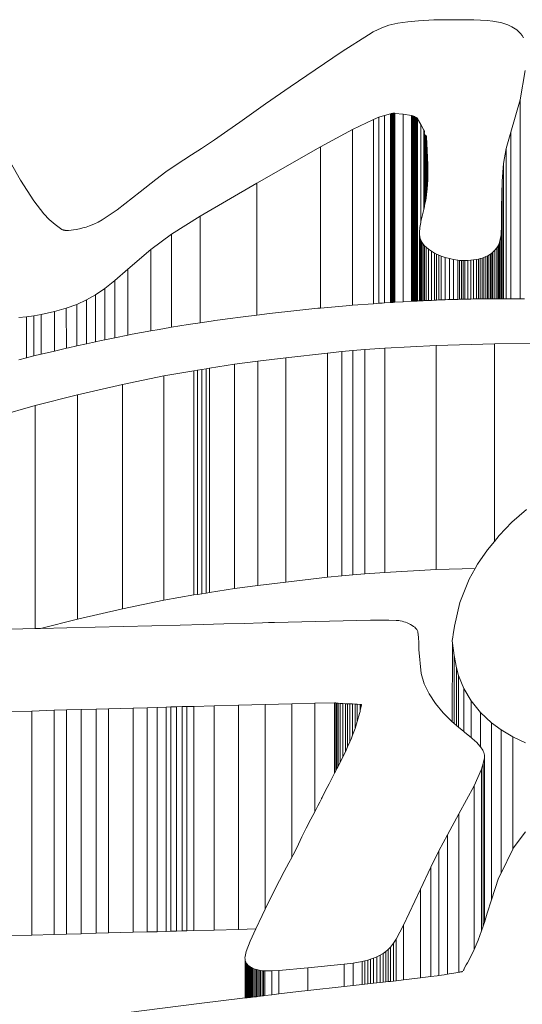
# Model space of a CAD drawing. Units: millimetres. Extents: x 942 to 1070, y 542 to 675.
# Drawn here: x 977 to 984, y 661 to 675 of the extents above; entities that cross this region are included whole.
import ezdxf

# ---------------------------------------------------------------- set-up
doc = ezdxf.new("R2010")
doc.units = ezdxf.units.MM

msp = doc.modelspace()

# ---------------------------------------------------------------- linework, layer by layer
at = {"lineweight": 0}
for p, q in [((982.253, 674.942), (982.33, 674.975)), ((982.33, 674.975), (982.368, 674.99)), ((982.368, 674.99), (982.409, 675.003)), ((982.409, 675.003), (982.451, 675.014)), ((982.451, 675.014), (982.494, 675.024)), ((982.494, 675.024), (982.538, 675.032)), ((982.538, 675.032), (982.687, 675.054)), ((982.687, 675.054), (982.839, 675.069)), ((982.839, 675.069), (983.062, 675.08)), ((983.062, 675.08), (983.358, 675.084)), ((983.358, 675.084), (983.648, 675.082)), ((983.648, 675.082), (983.843, 675.072)), ((983.843, 675.072), (983.925, 675.062)), ((983.925, 675.062), (984.006, 675.048)), ((984.006, 675.048), (984.053, 675.037)), ((984.053, 675.037), (984.099, 675.024)), ((984.099, 675.024), (984.142, 675.008)), ((984.142, 675.008), (984.172, 674.996)), ((984.172, 674.996), (984.199, 674.982)), ((984.199, 674.982), (984.226, 674.968)), ((984.226, 674.968), (984.25, 674.953)), ((981.728, 674.619), (982.113, 674.866)), ((982.113, 674.866), (982.181, 674.905)), ((982.181, 674.905), (982.253, 674.942)), ((984.25, 674.953), (984.273, 674.936)), ((984.273, 674.936), (984.294, 674.919)), ((984.294, 674.919), (984.313, 674.9)), ((984.313, 674.9), (984.329, 674.882)), ((984.329, 674.882), (984.351, 674.852)), ((984.351, 674.852), (984.37, 674.822)), ((981.335, 674.356), (981.728, 674.619)), ((980.969, 674.107), (981.335, 674.356)), ((984.396, 674.346), (984.324, 673.919)), ((980.61, 673.858), (980.969, 674.107)), ((980.235, 673.592), (980.61, 673.858)), ((984.324, 673.919), (984.187, 673.445)), ((984.324, 671.018), (984.324, 673.919)), ((982.347, 673.691), (982.264, 673.663)), ((982.434, 673.715), (982.347, 673.691)), ((982.347, 670.96), (982.347, 673.691)), ((982.441, 673.717), (982.434, 673.715)), ((982.434, 670.965), (982.434, 673.715)), ((982.449, 673.718), (982.441, 673.717)), ((982.441, 670.966), (982.441, 673.717)), ((982.457, 673.719), (982.449, 673.718)), ((982.451, 671.748), (982.449, 673.718)), ((982.465, 673.72), (982.457, 673.719)), ((982.457, 670.967), (982.457, 673.719)), ((982.473, 673.721), (982.465, 673.72)), ((982.465, 670.967), (982.465, 673.72)), ((982.481, 673.721), (982.473, 673.721)), ((982.473, 670.967), (982.473, 673.721)), ((982.489, 673.721), (982.481, 673.721)), ((982.481, 670.968), (982.481, 673.721)), ((982.497, 673.72), (982.489, 673.721)), ((982.489, 670.968), (982.489, 673.721)), ((982.618, 673.707), (982.497, 673.72)), ((982.497, 670.969), (982.497, 673.72)), ((982.737, 673.687), (982.618, 673.707)), ((982.618, 670.976), (982.618, 673.707)), ((982.748, 673.685), (982.737, 673.687)), ((982.737, 670.983), (982.737, 673.687)), ((982.759, 673.682), (982.748, 673.685)), ((982.748, 670.984), (982.748, 673.685)), ((982.77, 673.679), (982.759, 673.682)), ((982.759, 670.984), (982.759, 673.682)), ((982.78, 673.675), (982.77, 673.679)), ((982.77, 670.985), (982.77, 673.679)), ((982.789, 673.67), (982.78, 673.675)), ((982.78, 670.986), (982.78, 673.675)), ((982.798, 673.666), (982.789, 673.67)), ((982.79, 670.986), (982.789, 673.67)), ((977.042, 672.746), (976.538, 673.616)), ((980.062, 673.47), (980.235, 673.592)), ((982.184, 673.632), (981.878, 673.486)), ((982.264, 673.663), (982.184, 673.632)), ((982.184, 670.948), (982.184, 673.632)), ((982.264, 670.954), (982.264, 673.663)), ((982.804, 673.662), (982.798, 673.666)), ((982.798, 670.987), (982.798, 673.666)), ((982.81, 673.657), (982.804, 673.662)), ((982.804, 670.987), (982.804, 673.662)), ((982.815, 673.653), (982.81, 673.657)), ((982.81, 670.987), (982.81, 673.657)), ((982.82, 673.648), (982.815, 673.653)), ((982.815, 670.987), (982.815, 673.653)), ((982.825, 673.643), (982.82, 673.648)), ((982.82, 670.988), (982.82, 673.648)), ((982.828, 673.638), (982.825, 673.643)), ((982.825, 670.988), (982.825, 673.643)), ((982.876, 673.557), (982.828, 673.638)), ((982.828, 670.988), (982.828, 673.638)), ((982.919, 673.476), (982.876, 673.557)), ((982.876, 672.144), (982.876, 673.557)), ((979.867, 673.336), (980.062, 673.47)), ((981.878, 673.486), (981.41, 673.232)), ((981.878, 670.926), (981.878, 673.486)), ((982.922, 673.468), (982.919, 673.476)), ((982.919, 672.319), (982.919, 673.476)), ((982.924, 673.461), (982.922, 673.468)), ((982.926, 673.454), (982.924, 673.461)), ((982.925, 673.439), (982.926, 673.447)), ((982.925, 673.434), (982.925, 673.439)), ((982.925, 673.428), (982.925, 673.434)), ((982.926, 673.423), (982.925, 673.428)), ((982.926, 673.447), (982.926, 673.454)), ((982.928, 673.417), (982.926, 673.423)), ((982.93, 673.412), (982.928, 673.417)), ((982.934, 673.408), (982.93, 673.412)), ((982.93, 672.379), (982.93, 673.412)), ((982.935, 673.404), (982.934, 673.408)), ((982.941, 672.434), (982.935, 673.404)), ((982.941, 673.401), (982.939, 673.403)), ((982.944, 673.4), (982.941, 673.401)), ((982.941, 672.434), (982.941, 673.401)), ((982.946, 673.398), (982.944, 673.4)), ((982.948, 673.396), (982.946, 673.398)), ((982.946, 672.459), (982.955, 673.382)), ((982.95, 673.394), (982.948, 673.396)), ((982.952, 673.392), (982.95, 673.394)), ((982.95, 672.478), (982.955, 673.382)), ((982.953, 673.386), (982.952, 673.392)), ((982.955, 673.382), (982.953, 673.386)), ((982.957, 672.536), (982.955, 673.382)), ((984.187, 673.445), (984.118, 673.21)), ((984.187, 671.019), (984.187, 673.445)), ((979.68, 673.21), (979.867, 673.336)), ((982.969, 673.181), (982.957, 673.38)), ((982.957, 672.536), (982.957, 673.38)), ((979.309, 672.97), (979.534, 673.115)), ((979.534, 673.115), (979.68, 673.21)), ((981.41, 673.232), (980.485, 672.703)), ((981.41, 670.885), (981.41, 673.232)), ((982.968, 672.619), (982.969, 673.181)), ((982.976, 672.968), (982.969, 673.181)), ((984.118, 673.21), (984.078, 672.992)), ((984.118, 671.019), (984.118, 673.21)), ((979.159, 672.867), (979.309, 672.97)), ((982.976, 672.754), (982.976, 672.968)), ((984.078, 672.992), (984.058, 672.732)), ((984.078, 671.019), (984.078, 672.992)), ((979.01, 672.755), (979.159, 672.867)), ((977.042, 672.746), (977.232, 672.446)), ((978.785, 672.576), (979.01, 672.755)), ((980.485, 672.703), (979.658, 672.221)), ((980.485, 670.783), (980.485, 672.703)), ((982.968, 672.619), (982.976, 672.754)), ((984.058, 672.732), (984.052, 672.351)), ((984.058, 671.019), (984.058, 672.732)), ((978.45, 672.315), (978.785, 672.576)), ((982.95, 672.478), (982.957, 672.536)), ((982.957, 672.536), (982.968, 672.619)), ((977.232, 672.446), (977.381, 672.255)), ((982.93, 672.379), (982.926, 672.357)), ((982.93, 672.379), (982.941, 672.434)), ((982.946, 672.459), (982.941, 672.434)), ((982.946, 672.459), (982.95, 672.478)), ((977.381, 672.255), (977.457, 672.176)), ((978.228, 672.168), (978.45, 672.315)), ((982.876, 672.144), (982.919, 672.319)), ((982.919, 672.319), (982.926, 672.357)), ((982.926, 672.354), (982.926, 672.357)), ((984.052, 672.351), (984.05, 672.091)), ((977.457, 672.176), (977.543, 672.101)), ((977.543, 672.101), (977.623, 672.041)), ((978.044, 672.081), (978.109, 672.108)), ((978.109, 672.108), (978.17, 672.137)), ((978.17, 672.137), (978.228, 672.168)), ((979.658, 672.221), (979.24, 671.96)), ((979.658, 670.67), (979.658, 672.221)), ((982.859, 672.059), (982.874, 672.132)), ((982.874, 672.132), (982.876, 672.144)), ((984.05, 672.091), (984.043, 671.949)), ((984.053, 671.771), (984.05, 672.091)), ((977.623, 672.041), (977.629, 672.037)), ((977.629, 672.037), (977.636, 672.033)), ((977.636, 672.033), (977.644, 672.03)), ((977.644, 672.03), (977.651, 672.026)), ((977.651, 672.026), (977.66, 672.023)), ((977.66, 672.023), (977.668, 672.021)), ((977.668, 672.021), (977.677, 672.018)), ((977.677, 672.018), (977.684, 672.017)), ((977.684, 672.017), (977.692, 672.016)), ((977.692, 672.016), (977.7, 672.015)), ((977.7, 672.015), (977.708, 672.014)), ((977.708, 672.014), (977.716, 672.014)), ((977.716, 672.014), (977.724, 672.014)), ((977.724, 672.014), (977.732, 672.014)), ((977.732, 672.014), (977.74, 672.015)), ((977.74, 672.015), (977.85, 672.029)), ((977.85, 672.029), (977.9, 672.039)), ((977.9, 672.039), (977.95, 672.051)), ((977.95, 672.051), (977.998, 672.065)), ((977.998, 672.065), (978.044, 672.081)), ((979.24, 671.96), (978.938, 671.738)), ((979.24, 670.604), (979.24, 671.96)), ((982.853, 671.984), (982.859, 672.059)), ((982.854, 671.955), (982.853, 671.984)), ((982.859, 671.925), (982.854, 671.955)), ((982.854, 670.989), (982.854, 671.955)), ((984.043, 671.949), (984.028, 671.858)), ((984.043, 671.019), (984.043, 671.949)), ((982.866, 671.896), (982.859, 671.925)), ((982.859, 670.989), (982.859, 671.925)), ((982.878, 671.867), (982.866, 671.896)), ((982.866, 670.99), (982.866, 671.896)), ((982.891, 671.842), (982.878, 671.867)), ((982.878, 670.99), (982.878, 671.867)), ((982.907, 671.817), (982.891, 671.842)), ((982.891, 670.991), (982.891, 671.842)), ((982.927, 671.793), (982.907, 671.817)), ((982.907, 670.992), (982.907, 671.817)), ((984.017, 671.824), (984.001, 671.792)), ((984.028, 671.858), (984.017, 671.824)), ((984.017, 671.019), (984.017, 671.824)), ((984.028, 671.019), (984.028, 671.858)), ((978.938, 671.738), (978.605, 671.453)), ((978.938, 670.552), (978.938, 671.738)), ((982.449, 670.966), (982.451, 671.748)), ((982.95, 671.77), (982.927, 671.793)), ((982.927, 670.993), (982.927, 671.793)), ((982.988, 671.74), (982.95, 671.77)), ((982.95, 670.994), (982.95, 671.77)), ((983.029, 671.711), (982.988, 671.74)), ((982.988, 670.995), (982.988, 671.74)), ((983.075, 671.684), (983.029, 671.711)), ((983.029, 670.997), (983.029, 671.711)), ((983.105, 671.669), (983.075, 671.684)), ((983.075, 670.999), (983.075, 671.684)), ((983.137, 671.655), (983.105, 671.669)), ((983.105, 671.001), (983.105, 671.669)), ((983.888, 671.67), (983.867, 671.657)), ((983.907, 671.684), (983.888, 671.67)), ((983.888, 671.019), (983.888, 671.67)), ((983.925, 671.699), (983.907, 671.684)), ((983.907, 671.019), (983.907, 671.684)), ((983.955, 671.729), (983.925, 671.699)), ((983.925, 671.019), (983.925, 671.699)), ((983.98, 671.76), (983.955, 671.729)), ((983.955, 671.019), (983.955, 671.729)), ((984.001, 671.792), (983.98, 671.76)), ((983.98, 671.019), (983.98, 671.76)), ((984.001, 671.019), (984.001, 671.792)), ((984.052, 671.019), (984.053, 671.771)), ((983.171, 671.642), (983.137, 671.655)), ((983.137, 671.002), (983.137, 671.655)), ((983.23, 671.623), (983.171, 671.642)), ((983.171, 671.004), (983.171, 671.642)), ((983.291, 671.607), (983.23, 671.623)), ((983.23, 671.006), (983.23, 671.623)), ((983.352, 671.593), (983.291, 671.607)), ((983.291, 671.008), (983.291, 671.607)), ((983.415, 671.583), (983.352, 671.593)), ((983.352, 671.01), (983.352, 671.593)), ((983.44, 671.579), (983.415, 671.583)), ((983.415, 671.011), (983.415, 671.583)), ((983.466, 671.577), (983.44, 671.579)), ((983.44, 671.012), (983.44, 671.579)), ((983.491, 671.576), (983.466, 671.577)), ((983.466, 671.013), (983.466, 671.577)), ((983.517, 671.576), (983.491, 671.576)), ((983.491, 671.013), (983.491, 671.576)), ((983.559, 671.578), (983.517, 671.576)), ((983.517, 671.014), (983.517, 671.576)), ((983.601, 671.581), (983.559, 671.578)), ((983.559, 671.015), (983.559, 671.578)), ((983.643, 671.586), (983.601, 671.581)), ((983.601, 671.016), (983.601, 671.581)), ((983.684, 671.592), (983.643, 671.586)), ((983.643, 671.017), (983.643, 671.586)), ((983.713, 671.598), (983.684, 671.592)), ((983.684, 671.018), (983.684, 671.592)), ((983.741, 671.605), (983.713, 671.598)), ((983.713, 671.018), (983.713, 671.598)), ((983.768, 671.613), (983.741, 671.605)), ((983.741, 671.018), (983.741, 671.605)), ((983.795, 671.622), (983.768, 671.613)), ((983.768, 671.018), (983.768, 671.613)), ((983.82, 671.633), (983.795, 671.622)), ((983.795, 671.018), (983.795, 671.622)), ((983.844, 671.644), (983.82, 671.633)), ((983.82, 671.018), (983.82, 671.633)), ((983.867, 671.657), (983.844, 671.644)), ((983.844, 671.019), (983.844, 671.644)), ((983.867, 671.019), (983.867, 671.657)), ((978.605, 671.453), (978.416, 671.286)), ((978.605, 670.49), (978.605, 671.453)), ((978.416, 671.286), (978.267, 671.167)), ((978.416, 670.452), (978.416, 671.286)), ((978.267, 671.167), (978.135, 671.076)), ((978.267, 670.422), (978.267, 671.167)), ((978.003, 671.002), (977.861, 670.938)), ((978.135, 671.076), (978.003, 671.002)), ((978.003, 670.365), (978.003, 671.002)), ((978.135, 670.394), (978.135, 671.076)), ((981.878, 670.926), (982.184, 670.948)), ((982.184, 670.948), (982.264, 670.954)), ((982.264, 670.954), (982.311, 670.958)), ((982.311, 670.958), (982.347, 670.96)), ((982.347, 670.96), (982.434, 670.965)), ((982.434, 670.965), (982.441, 670.966)), ((982.441, 670.966), (982.449, 670.966)), ((982.449, 670.966), (982.457, 670.967)), ((982.457, 670.967), (982.465, 670.967)), ((982.465, 670.967), (982.473, 670.967)), ((982.473, 670.967), (982.481, 670.968)), ((982.481, 670.968), (982.489, 670.968)), ((982.489, 670.968), (982.497, 670.969)), ((982.497, 670.969), (982.618, 670.976)), ((982.618, 670.976), (982.737, 670.983)), ((982.737, 670.983), (982.748, 670.984)), ((982.748, 670.984), (982.759, 670.984)), ((982.759, 670.984), (982.77, 670.985)), ((982.77, 670.985), (982.78, 670.986)), ((982.78, 670.986), (982.79, 670.986)), ((982.79, 670.986), (982.798, 670.987)), ((982.798, 670.987), (982.804, 670.987)), ((982.804, 670.987), (982.81, 670.987)), ((982.81, 670.987), (982.815, 670.987)), ((982.815, 670.987), (982.82, 670.988)), ((982.82, 670.988), (982.825, 670.988)), ((982.825, 670.988), (982.828, 670.988)), ((982.828, 670.988), (982.854, 670.989)), ((982.854, 670.989), (982.859, 670.989)), ((982.859, 670.989), (982.866, 670.99)), ((982.866, 670.99), (982.878, 670.99)), ((982.878, 670.99), (982.891, 670.991)), ((982.891, 670.991), (982.907, 670.992)), ((982.907, 670.992), (982.927, 670.993)), ((982.927, 670.993), (982.95, 670.994)), ((982.95, 670.994), (982.988, 670.995)), ((982.988, 670.995), (983.029, 670.997)), ((983.029, 670.997), (983.075, 670.999)), ((983.075, 670.999), (983.105, 671.001)), ((983.105, 671.001), (983.137, 671.002)), ((983.137, 671.002), (983.171, 671.004)), ((983.171, 671.004), (983.23, 671.006)), ((983.23, 671.006), (983.268, 671.008)), ((983.268, 671.008), (983.291, 671.008)), ((983.291, 671.008), (983.352, 671.01)), ((983.352, 671.01), (983.415, 671.011)), ((983.415, 671.011), (983.44, 671.012)), ((983.44, 671.012), (983.466, 671.013)), ((983.466, 671.013), (983.491, 671.013)), ((983.491, 671.013), (983.517, 671.014)), ((983.517, 671.014), (983.559, 671.015)), ((983.559, 671.015), (983.601, 671.016)), ((983.601, 671.016), (983.643, 671.017)), ((983.643, 671.017), (983.684, 671.018)), ((983.684, 671.018), (983.703, 671.018)), ((983.703, 671.018), (983.713, 671.018)), ((983.713, 671.018), (983.741, 671.018)), ((983.741, 671.018), (983.768, 671.018)), ((983.768, 671.018), (983.795, 671.018)), ((983.795, 671.018), (983.82, 671.018)), ((983.82, 671.018), (983.844, 671.019)), ((983.844, 671.019), (983.867, 671.019)), ((983.867, 671.019), (983.888, 671.019)), ((983.888, 671.019), (983.907, 671.019)), ((983.907, 671.019), (983.925, 671.019)), ((983.925, 671.019), (983.955, 671.019)), ((983.955, 671.019), (983.98, 671.019)), ((983.98, 671.019), (984.001, 671.019)), ((984.001, 671.019), (984.017, 671.019)), ((984.017, 671.019), (984.028, 671.019)), ((984.028, 671.019), (984.043, 671.019)), ((984.043, 671.019), (984.052, 671.019)), ((984.052, 671.019), (984.058, 671.019)), ((984.058, 671.019), (984.078, 671.019)), ((984.078, 671.019), (984.118, 671.019)), ((984.118, 671.019), (984.187, 671.019)), ((984.187, 671.019), (984.241, 671.019)), ((984.241, 671.019), (984.324, 671.018)), ((984.324, 671.018), (984.385, 671.018)), ((977.535, 670.833), (977.343, 670.79)), ((977.706, 670.882), (977.535, 670.833)), ((977.535, 670.259), (977.535, 670.833)), ((977.861, 670.938), (977.706, 670.882)), ((977.708, 670.3), (977.706, 670.882)), ((977.861, 670.334), (977.861, 670.938)), ((980.485, 670.783), (980.669, 670.805)), ((980.669, 670.805), (981.069, 670.85)), ((981.069, 670.85), (981.373, 670.882)), ((981.373, 670.882), (981.41, 670.885)), ((981.41, 670.885), (981.838, 670.923)), ((981.838, 670.923), (981.878, 670.926)), ((977.125, 670.755), (977.013, 670.745)), ((977.235, 670.77), (977.125, 670.755)), ((977.125, 670.159), (977.125, 670.755)), ((977.343, 670.79), (977.235, 670.77)), ((977.235, 670.187), (977.235, 670.77)), ((977.343, 670.213), (977.343, 670.79)), ((979.484, 670.643), (979.658, 670.67)), ((979.658, 670.67), (979.757, 670.686)), ((979.757, 670.686), (979.849, 670.699)), ((979.849, 670.699), (979.873, 670.702)), ((979.873, 670.702), (979.988, 670.719)), ((979.988, 670.719), (980.056, 670.729)), ((980.056, 670.729), (980.284, 670.759)), ((980.284, 670.759), (980.485, 670.783)), ((978.667, 670.503), (978.938, 670.552)), ((978.938, 670.552), (979.059, 670.574)), ((979.059, 670.574), (979.215, 670.6)), ((979.215, 670.6), (979.24, 670.604)), ((979.24, 670.604), (979.484, 670.643)), ((978.003, 670.365), (978.135, 670.394)), ((978.135, 670.394), (978.213, 670.411)), ((978.213, 670.411), (978.267, 670.422)), ((978.267, 670.422), (978.416, 670.452)), ((978.416, 670.452), (978.605, 670.49)), ((978.605, 670.49), (978.667, 670.503)), ((984.752, 670.371), (983.946, 670.365)), ((977.343, 670.213), (977.535, 670.259)), ((977.535, 670.259), (977.708, 670.3)), ((977.708, 670.3), (977.737, 670.306)), ((977.737, 670.306), (977.861, 670.334)), ((977.861, 670.334), (978.003, 670.365)), ((981.516, 670.229), (980.907, 670.161)), ((981.725, 670.251), (981.516, 670.229)), ((981.516, 666.963), (981.516, 670.229)), ((981.881, 670.265), (981.725, 670.251)), ((981.725, 666.985), (981.725, 670.251)), ((982.056, 670.279), (981.881, 670.265)), ((981.881, 666.999), (981.881, 670.265)), ((982.352, 670.3), (982.056, 670.279)), ((982.056, 667.013), (982.056, 670.279)), ((983.099, 670.341), (982.352, 670.3)), ((982.352, 667.034), (982.352, 670.3)), ((983.946, 670.365), (983.099, 670.341)), ((983.099, 667.075), (983.099, 670.341)), ((983.946, 667.487), (983.946, 670.365)), ((977.013, 670.131), (977.125, 670.159)), ((977.125, 670.159), (977.235, 670.187)), ((977.235, 670.187), (977.273, 670.197)), ((977.273, 670.197), (977.343, 670.213)), ((980.498, 670.112), (980.158, 670.065)), ((980.907, 670.161), (980.498, 670.112)), ((980.498, 666.846), (980.498, 670.112)), ((980.907, 666.895), (980.907, 670.161)), ((979.567, 669.972), (979.129, 669.896)), ((979.619, 669.98), (979.567, 669.972)), ((979.567, 666.706), (979.567, 669.972)), ((979.681, 669.99), (979.619, 669.98)), ((979.619, 666.714), (979.619, 669.98)), ((979.744, 670), (979.681, 669.99)), ((979.681, 666.724), (979.681, 669.99)), ((979.796, 670.008), (979.744, 670)), ((979.744, 666.734), (979.744, 670)), ((980.158, 670.065), (979.796, 670.008)), ((979.796, 666.742), (979.796, 670.008)), ((980.158, 666.799), (980.158, 670.065)), ((979.129, 669.896), (978.527, 669.769)), ((979.129, 666.63), (979.129, 669.896)), ((978.527, 669.769), (977.872, 669.619)), ((978.527, 666.503), (978.527, 669.769)), ((977.872, 669.619), (977.253, 669.464)), ((977.872, 666.353), (977.872, 669.619)), ((977.253, 669.464), (976.654, 669.294)), ((977.253, 666.216), (977.253, 669.464)), ((984.202, 667.765), (984.413, 667.953)), ((984.014, 667.57), (984.202, 667.765)), ((983.946, 667.487), (984.014, 667.57)), ((983.701, 667.153), (983.846, 667.364)), ((983.846, 667.364), (983.946, 667.487)), ((983.099, 667.075), (982.352, 667.034)), ((983.667, 667.091), (983.099, 667.075)), ((983.581, 666.936), (983.667, 667.091)), ((983.667, 667.091), (983.701, 667.153)), ((981.516, 666.963), (980.907, 666.895)), ((981.725, 666.985), (981.516, 666.963)), ((981.881, 666.999), (981.725, 666.985)), ((982.056, 667.013), (981.881, 666.999)), ((982.352, 667.034), (982.056, 667.013)), ((983.445, 666.598), (983.581, 666.936)), ((980.158, 666.799), (979.796, 666.742)), ((980.498, 666.846), (980.158, 666.799)), ((980.907, 666.895), (980.498, 666.846)), ((979.567, 666.706), (979.129, 666.63)), ((979.619, 666.714), (979.567, 666.706)), ((979.681, 666.724), (979.619, 666.714)), ((979.744, 666.734), (979.681, 666.724)), ((979.796, 666.742), (979.744, 666.734)), ((978.527, 666.503), (977.872, 666.353)), ((979.129, 666.63), (978.527, 666.503)), ((983.364, 666.253), (983.445, 666.598)), ((976.654, 666.202), (977.253, 666.216)), ((977.253, 666.216), (977.331, 666.218)), ((977.872, 666.353), (977.331, 666.218)), ((977.331, 666.218), (977.717, 666.226)), ((977.717, 666.226), (979.366, 666.268)), ((979.7, 666.276), (979.366, 666.268)), ((979.7, 666.276), (980.001, 666.284)), ((980.001, 666.284), (980.299, 666.292)), ((980.569, 666.301), (980.299, 666.292)), ((980.569, 666.301), (980.654, 666.304)), ((980.654, 666.304), (980.741, 666.306)), ((980.741, 666.306), (982.141, 666.339)), ((982.141, 666.339), (982.278, 666.341)), ((982.278, 666.341), (982.408, 666.339)), ((982.408, 666.339), (982.517, 666.336)), ((982.517, 666.336), (982.536, 666.335)), ((982.536, 666.335), (982.554, 666.333)), ((982.554, 666.333), (982.572, 666.33)), ((982.572, 666.33), (982.6, 666.324)), ((982.6, 666.324), (982.626, 666.317)), ((982.626, 666.317), (982.651, 666.308)), ((982.651, 666.308), (982.677, 666.298)), ((982.677, 666.298), (982.702, 666.287)), ((982.702, 666.287), (982.725, 666.275)), ((982.725, 666.275), (982.747, 666.263)), ((982.747, 666.263), (982.767, 666.249)), ((982.767, 666.249), (982.785, 666.235)), ((982.785, 666.235), (982.797, 666.225)), ((982.797, 666.225), (982.806, 666.215)), ((982.806, 666.215), (982.815, 666.204)), ((983.355, 666.191), (983.364, 666.253)), ((982.815, 666.204), (982.822, 666.193)), ((982.822, 666.193), (982.827, 666.184)), ((982.827, 666.184), (982.83, 666.175)), ((982.83, 666.175), (982.832, 666.166)), ((982.832, 666.166), (982.839, 666.093)), ((982.839, 666.093), (982.843, 666.006)), ((983.333, 666.039), (983.336, 666.073)), ((983.336, 666.073), (983.339, 666.088)), ((983.339, 666.088), (983.346, 666.135)), ((983.346, 666.135), (983.355, 666.191)), ((982.843, 666.006), (982.844, 665.911)), ((983.335, 666.005), (983.333, 666.039)), ((983.333, 664.859), (983.335, 666.005)), ((983.361, 665.825), (983.335, 666.005)), ((982.844, 665.911), (982.88, 665.563)), ((983.392, 665.646), (983.361, 665.825)), ((983.361, 664.833), (983.361, 665.825)), ((983.421, 665.533), (983.392, 665.646)), ((983.392, 664.807), (983.392, 665.646)), ((982.88, 665.563), (982.925, 665.413)), ((983.499, 665.344), (983.421, 665.533)), ((983.421, 664.783), (983.421, 665.533)), ((982.925, 665.413), (982.994, 665.265)), ((982.994, 665.265), (983.086, 665.124)), ((983.608, 665.163), (983.499, 665.344)), ((983.499, 664.718), (983.499, 665.344)), ((978.888, 665.064), (978.683, 665.059)), ((979.032, 665.068), (978.888, 665.064)), ((978.888, 661.798), (978.888, 665.064)), ((979.163, 665.073), (979.032, 665.068)), ((979.032, 661.802), (979.032, 665.068)), ((979.231, 665.075), (979.163, 665.073)), ((979.163, 661.807), (979.163, 665.073)), ((979.312, 665.077), (979.231, 665.075)), ((979.231, 661.809), (979.231, 665.075)), ((979.394, 665.08), (979.312, 665.077)), ((979.312, 661.811), (979.312, 665.077)), ((979.463, 665.081), (979.394, 665.08)), ((979.394, 661.814), (979.394, 665.08)), ((979.564, 665.084), (979.463, 665.081)), ((979.463, 661.815), (979.463, 665.081)), ((979.861, 665.092), (979.564, 665.084)), ((979.564, 661.818), (979.564, 665.084)), ((980.216, 665.101), (979.861, 665.092)), ((979.861, 661.826), (979.861, 665.092)), ((980.608, 665.112), (980.216, 665.101)), ((980.216, 661.835), (980.216, 665.101)), ((980.993, 665.121), (980.608, 665.112)), ((980.608, 662.131), (980.608, 665.112)), ((981.329, 665.128), (980.993, 665.121)), ((980.993, 662.885), (980.993, 665.121)), ((981.617, 665.133), (981.329, 665.128)), ((981.329, 663.549), (981.329, 665.128)), ((981.634, 665.133), (981.617, 665.133)), ((981.617, 664.11), (981.617, 665.133)), ((981.651, 665.132), (981.634, 665.133)), ((981.634, 664.143), (981.634, 665.133)), ((981.668, 665.131), (981.651, 665.132)), ((981.651, 664.176), (981.651, 665.132)), ((981.698, 665.127), (981.668, 665.131)), ((981.668, 664.209), (981.668, 665.131)), ((981.736, 665.125), (981.698, 665.127)), ((981.698, 664.269), (981.698, 665.127)), ((981.775, 665.122), (981.736, 665.125)), ((981.736, 664.343), (981.736, 665.125)), ((981.808, 665.121), (981.775, 665.122)), ((981.775, 664.423), (981.775, 665.122)), ((981.841, 665.121), (981.808, 665.121)), ((981.808, 664.495), (981.808, 665.121)), ((981.879, 665.119), (981.841, 665.121)), ((981.841, 664.567), (981.841, 665.121)), ((981.917, 665.118), (981.879, 665.119)), ((981.879, 664.662), (981.879, 665.119)), ((981.948, 665.116), (981.917, 665.118)), ((981.917, 664.763), (981.917, 665.118)), ((981.991, 665.113), (981.948, 665.116)), ((981.948, 664.863), (981.948, 665.116)), ((981.994, 665.112), (981.991, 665.113)), ((981.991, 665.025), (981.991, 665.113)), ((981.997, 665.112), (981.994, 665.112)), ((981.995, 665.041), (981.994, 665.112)), ((981.995, 665.041), (981.997, 665.112)), ((981.995, 665.041), (982.002, 665.067)), ((982, 665.111), (981.997, 665.112)), ((982.003, 665.11), (982, 665.111)), ((982.002, 665.067), (982, 665.111)), ((982.002, 665.067), (982.006, 665.083)), ((982.005, 665.109), (982.003, 665.11)), ((982.008, 665.107), (982.005, 665.109)), ((982.006, 665.083), (982.008, 665.103)), ((982.006, 665.083), (982.01, 665.101)), ((982.008, 665.103), (982.008, 665.107)), ((983.086, 665.124), (983.2, 664.988)), ((983.744, 664.994), (983.608, 665.163)), ((983.608, 664.63), (983.608, 665.163)), ((977.204, 665.016), (976.849, 665.006)), ((977.528, 665.027), (977.204, 665.016)), ((977.204, 661.75), (977.204, 665.016)), ((977.71, 665.033), (977.528, 665.027)), ((977.528, 661.761), (977.528, 665.027)), ((977.926, 665.039), (977.71, 665.033)), ((977.71, 661.767), (977.71, 665.033)), ((978.142, 665.045), (977.926, 665.039)), ((977.926, 661.773), (977.926, 665.039)), ((978.321, 665.05), (978.142, 665.045)), ((978.142, 661.779), (978.142, 665.045)), ((978.683, 665.059), (978.321, 665.05)), ((978.321, 661.784), (978.321, 665.05)), ((978.683, 661.793), (978.683, 665.059)), ((981.948, 664.863), (981.981, 664.981)), ((981.981, 664.981), (981.988, 665.011)), ((981.988, 665.011), (981.991, 665.025)), ((981.991, 665.025), (981.995, 665.041)), ((983.2, 664.988), (983.333, 664.859)), ((983.906, 664.842), (983.744, 664.994)), ((983.744, 664.494), (983.744, 664.994)), ((981.917, 664.763), (981.929, 664.796)), ((981.929, 664.796), (981.948, 664.863)), ((983.333, 664.859), (983.349, 664.843)), ((983.349, 664.843), (983.361, 664.833)), ((983.361, 664.833), (983.392, 664.807)), ((983.392, 664.807), (983.421, 664.783)), ((983.421, 664.783), (983.499, 664.718)), ((984.044, 664.741), (983.906, 664.842)), ((983.906, 662.267), (983.906, 664.842)), ((981.858, 664.604), (981.879, 664.662)), ((981.879, 664.662), (981.917, 664.763)), ((983.499, 664.718), (983.515, 664.704)), ((983.515, 664.704), (983.608, 664.63)), ((984.215, 664.64), (984.044, 664.741)), ((984.044, 662.657), (984.044, 664.741)), ((984.398, 664.551), (984.215, 664.64)), ((984.215, 663.002), (984.215, 664.64)), ((981.775, 664.423), (981.808, 664.495)), ((981.808, 664.495), (981.841, 664.567)), ((981.841, 664.567), (981.858, 664.604)), ((983.608, 664.63), (983.625, 664.616)), ((983.625, 664.616), (983.691, 664.557)), ((983.691, 664.557), (983.736, 664.506)), ((983.736, 664.506), (983.744, 664.494)), ((983.744, 664.494), (983.776, 664.448)), ((981.736, 664.343), (981.754, 664.377)), ((981.754, 664.377), (981.775, 664.423)), ((983.776, 664.448), (983.785, 664.43)), ((983.785, 664.43), (983.793, 664.411)), ((983.793, 664.411), (983.798, 664.393)), ((983.798, 664.393), (983.801, 664.373)), ((983.801, 664.373), (983.802, 664.354)), ((983.802, 664.354), (983.801, 664.335)), ((981.651, 664.176), (981.668, 664.209)), ((981.668, 664.209), (981.698, 664.269)), ((981.698, 664.269), (981.736, 664.343)), ((983.785, 664.253), (983.76, 664.171)), ((983.801, 664.335), (983.785, 664.253)), ((983.785, 661.883), (983.785, 664.253)), ((983.802, 661.936), (983.801, 664.335)), ((981.538, 663.958), (981.603, 664.082)), ((981.603, 664.082), (981.617, 664.11)), ((981.617, 664.11), (981.634, 664.143)), ((981.634, 664.143), (981.651, 664.176)), ((983.76, 664.171), (983.65, 663.926)), ((983.76, 661.815), (983.76, 664.171)), ((981.482, 663.851), (981.538, 663.958)), ((983.65, 663.926), (983.429, 663.518)), ((983.65, 661.541), (983.65, 663.926)), ((981.434, 663.758), (981.482, 663.851)), ((981.344, 663.577), (981.375, 663.637)), ((981.375, 663.637), (981.403, 663.69)), ((981.403, 663.69), (981.425, 663.735)), ((981.425, 663.735), (981.428, 663.74)), ((981.428, 663.74), (981.43, 663.746)), ((981.43, 663.746), (981.431, 663.752)), ((981.431, 663.752), (981.434, 663.758)), ((981.273, 663.443), (981.329, 663.549)), ((981.329, 663.549), (981.344, 663.577)), ((983.429, 663.518), (983.261, 663.215)), ((983.429, 661.212), (983.429, 663.518)), ((981.204, 663.309), (981.273, 663.443)), ((981.142, 663.184), (981.204, 663.309)), ((983.261, 663.215), (983.138, 662.981)), ((983.261, 661.184), (983.261, 663.215)), ((984.222, 663.017), (984.398, 663.255)), ((981.066, 663.024), (981.092, 663.078)), ((981.092, 663.078), (981.142, 663.184)), ((980.993, 662.885), (981.013, 662.923)), ((981.013, 662.923), (981.066, 663.024)), ((983.138, 662.981), (983.019, 662.742)), ((983.138, 661.163), (983.138, 662.981)), ((984.044, 662.657), (984.215, 663.002)), ((984.215, 663.002), (984.222, 663.017)), ((980.883, 662.681), (980.95, 662.804)), ((980.95, 662.804), (980.993, 662.885)), ((980.745, 662.416), (980.883, 662.681)), ((983.019, 662.742), (982.87, 662.424)), ((983.019, 661.148), (983.019, 662.742)), ((984.007, 662.583), (984.044, 662.657)), ((983.906, 662.267), (984.007, 662.583)), ((980.608, 662.131), (980.745, 662.416)), ((982.87, 662.424), (982.624, 661.898)), ((982.87, 661.129), (982.87, 662.424)), ((983.843, 662.073), (983.906, 662.267)), ((980.562, 662.038), (980.608, 662.131)), ((983.802, 661.936), (983.843, 662.073)), ((980.471, 661.842), (980.562, 662.038)), ((983.79, 661.895), (983.802, 661.936)), ((977.71, 661.767), (977.528, 661.761)), ((977.926, 661.773), (977.71, 661.767)), ((978.142, 661.779), (977.926, 661.773)), ((978.321, 661.784), (978.142, 661.779)), ((978.683, 661.793), (978.321, 661.784)), ((978.888, 661.798), (978.683, 661.793)), ((979.032, 661.802), (978.888, 661.798)), ((979.163, 661.807), (979.032, 661.802)), ((979.231, 661.809), (979.163, 661.807)), ((979.312, 661.811), (979.231, 661.809)), ((979.394, 661.814), (979.312, 661.811)), ((979.463, 661.815), (979.394, 661.814)), ((979.564, 661.818), (979.463, 661.815)), ((979.861, 661.826), (979.564, 661.818)), ((980.216, 661.835), (979.861, 661.826)), ((980.471, 661.842), (980.216, 661.835)), ((980.388, 661.664), (980.471, 661.842)), ((982.624, 661.898), (982.515, 661.693)), ((982.624, 661.101), (982.624, 661.898)), ((983.71, 661.68), (983.76, 661.815)), ((983.76, 661.815), (983.785, 661.883)), ((983.785, 661.883), (983.79, 661.895)), ((977.204, 661.75), (976.849, 661.74)), ((977.528, 661.761), (977.204, 661.75)), ((980.33, 661.512), (980.388, 661.664)), ((982.476, 661.633), (982.43, 661.575)), ((982.515, 661.693), (982.476, 661.633)), ((982.476, 661.084), (982.476, 661.633)), ((982.515, 661.089), (982.515, 661.693)), ((983.65, 661.541), (983.71, 661.68)), ((980.313, 661.439), (980.33, 661.512)), ((982.325, 661.487), (982.281, 661.461)), ((982.364, 661.515), (982.325, 661.487)), ((982.325, 661.068), (982.325, 661.487)), ((982.399, 661.544), (982.364, 661.515)), ((982.364, 661.072), (982.364, 661.515)), ((982.43, 661.575), (982.399, 661.544)), ((982.399, 661.076), (982.399, 661.544)), ((982.43, 661.079), (982.43, 661.575)), ((983.623, 661.478), (983.65, 661.541)), ((980.311, 661.421), (980.313, 661.439)), ((980.312, 661.402), (980.311, 661.421)), ((980.315, 661.383), (980.312, 661.402)), ((980.312, 660.837), (980.315, 661.383)), ((980.318, 661.371), (980.315, 661.383)), ((980.315, 660.837), (980.315, 661.383)), ((980.323, 661.36), (980.318, 661.371)), ((980.318, 660.837), (980.318, 661.371)), ((980.329, 661.349), (980.323, 661.36)), ((980.323, 660.838), (980.323, 661.36)), ((980.336, 661.338), (980.329, 661.349)), ((980.329, 660.839), (980.329, 661.349)), ((980.344, 661.327), (980.336, 661.338)), ((980.336, 660.84), (980.336, 661.338)), ((981.887, 661.345), (981.756, 661.328)), ((982.017, 661.368), (981.887, 661.345)), ((981.887, 661.019), (981.887, 661.345)), ((982.06, 661.377), (982.017, 661.368)), ((982.017, 661.033), (982.017, 661.368)), ((982.102, 661.388), (982.06, 661.377)), ((982.06, 661.038), (982.06, 661.377)), ((982.143, 661.401), (982.102, 661.388)), ((982.102, 661.043), (982.102, 661.388)), ((982.183, 661.415), (982.143, 661.401)), ((982.143, 661.047), (982.143, 661.401)), ((982.234, 661.437), (982.183, 661.415)), ((982.183, 661.052), (982.183, 661.415)), ((982.281, 661.461), (982.234, 661.437)), ((982.234, 661.057), (982.234, 661.437)), ((982.281, 661.063), (982.281, 661.461)), ((983.535, 661.318), (983.553, 661.348)), ((983.553, 661.348), (983.623, 661.478)), ((980.354, 661.317), (980.344, 661.327)), ((980.344, 660.841), (980.344, 661.327)), ((980.365, 661.307), (980.354, 661.317)), ((980.354, 660.842), (980.354, 661.317)), ((980.377, 661.298), (980.365, 661.307)), ((980.365, 660.843), (980.365, 661.307)), ((980.391, 661.288), (980.377, 661.298)), ((980.377, 660.844), (980.377, 661.298)), ((980.406, 661.279), (980.391, 661.288)), ((980.391, 660.846), (980.391, 661.288)), ((980.422, 661.271), (980.406, 661.279)), ((980.406, 660.848), (980.406, 661.279)), ((980.44, 661.263), (980.422, 661.271)), ((980.422, 660.85), (980.422, 661.271)), ((980.458, 661.257), (980.44, 661.263)), ((980.44, 660.852), (980.44, 661.263)), ((980.477, 661.25), (980.458, 661.257)), ((980.458, 660.854), (980.458, 661.257)), ((980.497, 661.245), (980.477, 661.25)), ((980.477, 660.856), (980.477, 661.25)), ((980.517, 661.241), (980.497, 661.245)), ((980.497, 660.859), (980.497, 661.245)), ((980.538, 661.237), (980.517, 661.241)), ((980.517, 660.861), (980.517, 661.241)), ((980.56, 661.234), (980.538, 661.237)), ((980.538, 660.864), (980.538, 661.237)), ((980.582, 661.232), (980.56, 661.234)), ((980.56, 660.866), (980.56, 661.234)), ((980.603, 661.231), (980.582, 661.232)), ((980.582, 660.869), (980.582, 661.232)), ((980.705, 661.231), (980.603, 661.231)), ((980.603, 660.872), (980.603, 661.231)), ((980.807, 661.237), (980.705, 661.231)), ((980.705, 660.884), (980.705, 661.231)), ((981.227, 661.274), (980.807, 661.237)), ((980.807, 660.896), (980.807, 661.237)), ((981.756, 661.328), (981.227, 661.274)), ((981.227, 660.945), (981.227, 661.274)), ((981.756, 661.004), (981.756, 661.328)), ((983.287, 661.188), (983.354, 661.2)), ((983.354, 661.2), (983.412, 661.209)), ((983.412, 661.209), (983.429, 661.212)), ((983.429, 661.212), (983.441, 661.214)), ((983.441, 661.214), (983.454, 661.216)), ((983.454, 661.216), (983.466, 661.219)), ((983.466, 661.219), (983.469, 661.219)), ((983.469, 661.219), (983.472, 661.22)), ((983.472, 661.22), (983.475, 661.221)), ((983.475, 661.221), (983.478, 661.222)), ((983.478, 661.222), (983.48, 661.223)), ((983.48, 661.223), (983.483, 661.225)), ((983.493, 661.234), (983.496, 661.241)), ((983.496, 661.241), (983.499, 661.248)), ((983.499, 661.248), (983.505, 661.263)), ((983.505, 661.263), (983.518, 661.288)), ((983.518, 661.288), (983.535, 661.318)), ((982.143, 661.047), (982.183, 661.052)), ((982.183, 661.052), (982.234, 661.057)), ((982.234, 661.057), (982.281, 661.063)), ((982.281, 661.063), (982.325, 661.068)), ((982.325, 661.068), (982.364, 661.072)), ((982.364, 661.072), (982.399, 661.076)), ((982.43, 661.079), (982.399, 661.076)), ((982.43, 661.079), (982.476, 661.084)), ((982.476, 661.084), (982.515, 661.089)), ((982.515, 661.089), (982.624, 661.101)), ((982.624, 661.101), (982.66, 661.105)), ((982.66, 661.105), (982.87, 661.129)), ((982.87, 661.129), (982.905, 661.133)), ((982.905, 661.133), (983.019, 661.148)), ((983.019, 661.148), (983.112, 661.16)), ((983.112, 661.16), (983.138, 661.163)), ((983.138, 661.163), (983.216, 661.176)), ((983.216, 661.176), (983.261, 661.184)), ((983.261, 661.184), (983.287, 661.188)), ((980.807, 660.896), (981.092, 660.93)), ((981.092, 660.93), (981.227, 660.945)), ((981.227, 660.945), (981.756, 661.004)), ((981.756, 661.004), (981.887, 661.019)), ((981.887, 661.019), (982.017, 661.033)), ((982.017, 661.033), (982.06, 661.038)), ((982.06, 661.038), (982.102, 661.043)), ((982.102, 661.043), (982.143, 661.047)), ((979.642, 660.756), (980.312, 660.837)), ((980.312, 660.837), (980.315, 660.837)), ((980.315, 660.837), (980.318, 660.837)), ((980.318, 660.837), (980.323, 660.838)), ((980.323, 660.838), (980.329, 660.839)), ((980.329, 660.839), (980.336, 660.84)), ((980.336, 660.84), (980.344, 660.841)), ((980.344, 660.841), (980.354, 660.842)), ((980.354, 660.842), (980.365, 660.843)), ((980.365, 660.843), (980.377, 660.844)), ((980.377, 660.844), (980.391, 660.846)), ((980.391, 660.846), (980.406, 660.848)), ((980.406, 660.848), (980.422, 660.85)), ((980.422, 660.85), (980.44, 660.852)), ((980.44, 660.852), (980.458, 660.854)), ((980.458, 660.854), (980.477, 660.856)), ((980.477, 660.856), (980.497, 660.859)), ((980.497, 660.859), (980.517, 660.861)), ((980.517, 660.861), (980.538, 660.864)), ((980.538, 660.864), (980.56, 660.866)), ((980.56, 660.866), (980.582, 660.869)), ((980.582, 660.869), (980.603, 660.872)), ((980.603, 660.872), (980.705, 660.884)), ((980.705, 660.884), (980.807, 660.896)), ((978.31, 660.588), (979.642, 660.756))]:
    msp.add_line(p, q, dxfattribs=at)

doc.saveas('drawing.dxf')
